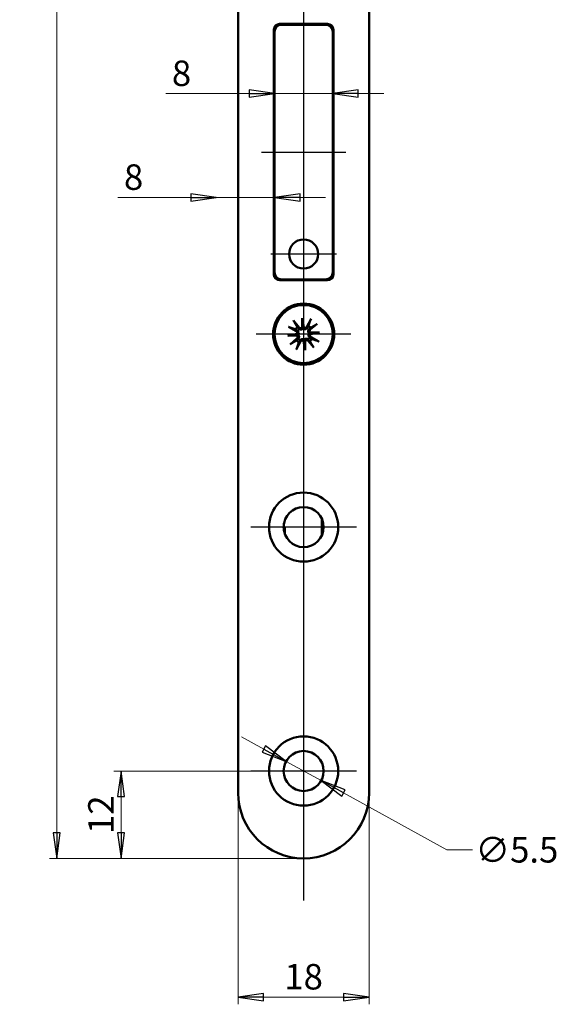
# Model space of a CAD drawing. Extents: x -3324 to -3051, y -65 to 345.
# Drawn here: x -3125 to -3051, y 2 to 137 of the extents above; entities that cross this region are included whole.
import ezdxf

# ---------------------------------------------------------------- set-up
doc = ezdxf.new("R2010")
doc.units = 0
doc.linetypes.add('CHAIN', pattern=[0.3543, 0.2362, -0.0295, 0.0591, -0.0295])
doc.layers.get('0').update_dxf_attribs({"linetype": 'CONTINUOUS'})
doc.layers.get('DEFPOINTS').update_dxf_attribs({"linetype": 'CONTINUOUS'})
for name, color, linetype, lineweight in [('Bemaßungen(MSL)', 179, 'CONTINUOUS', 25), ('Mittellinie(MSL)', 179, 'CHAIN', 25), ('Mittelpunktmarkierung(MSL)', 179, 'CONTINUOUS', 25), ('Sichtbare Kanten(MSL)', 7, 'CONTINUOUS', 50)]:
    doc.layers.add(name, color=color, linetype=linetype, lineweight=lineweight)
doc.styles.add('NORMAL-MSL', font='arial.ttf')
doc.dimstyles.new('NORMAL-MSL', dxfattribs={"dimtxt": 3.5, "dimasz": 3.5, "dimexe": 1, "dimexo": 0, "dimgap": 1, "dimtad": 1, "dimrnd": 1e-08, "dimdsep": 46, "dimtxsty": 'NORMAL-MSL', "dimblk": 'Filled-1', "dimcen": 0.09, "dimdle": 7, "dimclrd": 2, "dimclre": 2, "dimclrt": 3, "dimadec": 0, "dimazin": 2, "dimtfac": 0.5, "dimtmove": 0, "dimatfit": 3, "dimldrblk": 'Filled-1', "dimfxl": 1, "dimtolj": 1, "dimlwd": 0, "dimlwe": 0, "dimarcsym": 0})

# ---------------------------------------------------------------- blocks, each defined once
blk = doc.blocks.new('Filled-1')
at = {"color": 0}
for p, q in [((0, 0), (-1, 0.143)), ((-1, 0.143), (-1, -0.143)), ((-1, 0), (0, 0)), ((-1, -0.143), (0, 0))]:
    blk.add_line(p, q, dxfattribs=at)
at = {"color": 0, "flags": 128}
blk.add_lwpolyline([(-1, -0.143), (0, 0), (-1, 0.143), (-1, -0.143)], dxfattribs=at)
at = {"color": 0}
blk.add_solid([(-1, -0.143), (0, 0), (-1, 0.143), (-1, -0.143)], dxfattribs=at)
blk = doc.blocks.new('*D47')
at = {"layer": 'Bemaßungen(MSL)', "color": 2, "linetype": 'Continuous', "lineweight": 0}
for p, q in [((-3091.74, 36.58), (-3094.81, 38.27)), ((-3088.67, 34.9), (-3083.85, 32.25)), ((-3080.79, 30.56), (-3066.56, 22.75)), ((-3066.56, 22.75), (-3063.06, 22.75))]:
    blk.add_line(p, q, dxfattribs=at)
at = {"layer": 'DEFPOINTS', "color": 0, "linetype": 'Continuous'}
for p in [(-3088.67, 34.9), (-3083.85, 32.25)]:
    blk.add_point(p, dxfattribs=at)
at = {"layer": 'Bemaßungen(MSL)', "color": 2, "linetype": 'Continuous', "lineweight": 0, "xscale": 3.5, "yscale": 3.5, "zscale": 3.5}
for p, rotation in [((-3088.67, 34.9), 331.2176889635984), ((-3083.85, 32.25), 151.2176889635984)]:
    blk.add_blockref('Filled-1', p, dxfattribs=dict(at, rotation=rotation))
at = {"layer": 'Bemaßungen(MSL)', "color": 3, "linetype": 'Continuous', "lineweight": 5, "insert": (-3056.96, 22.75), "char_height": 3.5, "attachment_point": 5, "style": 'NORMAL-MSL'}
blk.add_mtext('\\A1;∅5.5', dxfattribs=at)
blk = doc.blocks.new('*D32')
at = {"layer": 'Bemaßungen(MSL)', "color": 2, "linetype": 'Continuous', "lineweight": 0}
for p, q in [((-3101.76, 112.35), (-3111.78, 112.35)), ((-3090.26, 112.35), (-3098.26, 112.35)), ((-3086.76, 112.35), (-3083.26, 112.35))]:
    blk.add_line(p, q, dxfattribs=at)
at = {"layer": 'DEFPOINTS', "color": 0, "linetype": 'Continuous'}
for p in [(-3098.26, 119.35), (-3090.26, 119.35), (-3098.26, 112.35)]:
    blk.add_point(p, dxfattribs=at)
at = {"layer": 'Bemaßungen(MSL)', "color": 2, "linetype": 'Continuous', "lineweight": 0, "xscale": 3.5, "yscale": 3.5, "zscale": 3.5}
blk.add_blockref('Filled-1', (-3098.26, 112.35), dxfattribs=at)
at = {"layer": 'Bemaßungen(MSL)', "color": 2, "linetype": 'Continuous', "lineweight": 0, "xscale": 3.5, "yscale": 3.5, "zscale": 3.5, "rotation": 180}
blk.add_blockref('Filled-1', (-3090.26, 112.35), dxfattribs=at)
at = {"layer": 'Bemaßungen(MSL)', "color": 3, "linetype": 'Continuous', "lineweight": 5, "insert": (-3109.63, 115.14), "char_height": 3.5, "attachment_point": 5, "style": 'NORMAL-MSL'}
blk.add_mtext('\\A1;8', dxfattribs=at)
blk = doc.blocks.new('*D31')
at = {"layer": 'Bemaßungen(MSL)', "color": 2, "linetype": 'Continuous', "lineweight": 0}
for p, q in [((-3093.76, 126.61), (-3105.2, 126.61)), ((-3082.26, 126.61), (-3090.26, 126.61)), ((-3078.76, 126.61), (-3075.26, 126.61))]:
    blk.add_line(p, q, dxfattribs=at)
at = {"layer": 'DEFPOINTS', "color": 0, "linetype": 'Continuous'}
for p in [(-3090.26, 127.7), (-3082.26, 127.7), (-3082.26, 126.61)]:
    blk.add_point(p, dxfattribs=at)
at = {"layer": 'Bemaßungen(MSL)', "color": 2, "linetype": 'Continuous', "lineweight": 0, "xscale": 3.5, "yscale": 3.5, "zscale": 3.5}
blk.add_blockref('Filled-1', (-3090.26, 126.61), dxfattribs=at)
at = {"layer": 'Bemaßungen(MSL)', "color": 2, "linetype": 'Continuous', "lineweight": 0, "xscale": 3.5, "yscale": 3.5, "zscale": 3.5, "rotation": 180}
blk.add_blockref('Filled-1', (-3082.26, 126.61), dxfattribs=at)
at = {"layer": 'Bemaßungen(MSL)', "color": 3, "linetype": 'Continuous', "lineweight": 5, "insert": (-3103.04, 129.4), "char_height": 3.5, "attachment_point": 5, "style": 'NORMAL-MSL'}
blk.add_mtext('\\A1;8', dxfattribs=at)
blk = doc.blocks.new('*D56')
at = {"layer": 'Bemaßungen(MSL)', "color": 2, "linetype": 'Continuous', "lineweight": 0}
for p, q in [((-3086.26, 341.57), (-3121.2, 341.57)), ((-3120.2, 25.07), (-3120.2, 338.07)), ((-3086.26, 21.57), (-3121.2, 21.57))]:
    blk.add_line(p, q, dxfattribs=at)
at = {"layer": 'DEFPOINTS', "color": 0, "linetype": 'Continuous'}
for p in [(-3120.2, 341.57), (-3086.26, 341.57), (-3086.26, 21.57)]:
    blk.add_point(p, dxfattribs=at)
at = {"layer": 'Bemaßungen(MSL)', "color": 2, "linetype": 'Continuous', "lineweight": 0, "xscale": 3.5, "yscale": 3.5, "zscale": 3.5}
for p, rotation in [((-3120.2, 341.57), 90), ((-3120.2, 21.57), 270)]:
    blk.add_blockref('Filled-1', p, dxfattribs=dict(at, rotation=rotation))
at = {"layer": 'Bemaßungen(MSL)', "color": 3, "linetype": 'Continuous', "lineweight": 5, "insert": (-3122.99, 181.57), "char_height": 3.5, "attachment_point": 5, "rotation": 90, "style": 'NORMAL-MSL'}
blk.add_mtext('\\A1;320', dxfattribs=at)
blk = doc.blocks.new('*D54')
at = {"layer": 'Bemaßungen(MSL)', "color": 2, "linetype": 'Continuous', "lineweight": 0}
for p, q in [((-3095.26, 30.57), (-3095.26, 1.53)), ((-3077.26, 30.57), (-3077.26, 1.53)), ((-3080.76, 2.53), (-3091.76, 2.53))]:
    blk.add_line(p, q, dxfattribs=at)
at = {"layer": 'DEFPOINTS', "color": 0, "linetype": 'Continuous'}
for p in [(-3095.26, 30.57), (-3077.26, 30.57), (-3095.26, 2.53)]:
    blk.add_point(p, dxfattribs=at)
at = {"layer": 'Bemaßungen(MSL)', "color": 2, "linetype": 'Continuous', "lineweight": 0, "xscale": 3.5, "yscale": 3.5, "zscale": 3.5, "rotation": 180}
blk.add_blockref('Filled-1', (-3095.26, 2.53), dxfattribs=at)
at = {"layer": 'Bemaßungen(MSL)', "color": 2, "linetype": 'Continuous', "lineweight": 0, "xscale": 3.5, "yscale": 3.5, "zscale": 3.5}
blk.add_blockref('Filled-1', (-3077.26, 2.53), dxfattribs=at)
at = {"layer": 'Bemaßungen(MSL)', "color": 3, "linetype": 'Continuous', "lineweight": 5, "insert": (-3086.26, 5.32), "char_height": 3.5, "attachment_point": 5, "style": 'NORMAL-MSL'}
blk.add_mtext('\\A1;18', dxfattribs=at)
blk = doc.blocks.new('*D55')
at = {"layer": 'Bemaßungen(MSL)', "color": 2, "linetype": 'Continuous', "lineweight": 0}
for p, q in [((-3093.51, 33.57), (-3112.36, 33.57)), ((-3111.36, 25.07), (-3111.36, 30.07)), ((-3086.26, 21.57), (-3112.36, 21.57))]:
    blk.add_line(p, q, dxfattribs=at)
at = {"layer": 'DEFPOINTS', "color": 0, "linetype": 'Continuous'}
for p in [(-3111.36, 33.57), (-3093.51, 33.57), (-3086.26, 21.57)]:
    blk.add_point(p, dxfattribs=at)
at = {"layer": 'Bemaßungen(MSL)', "color": 2, "linetype": 'Continuous', "lineweight": 0, "xscale": 3.5, "yscale": 3.5, "zscale": 3.5}
for p, rotation in [((-3111.36, 33.57), 90), ((-3111.36, 21.57), 270)]:
    blk.add_blockref('Filled-1', p, dxfattribs=dict(at, rotation=rotation))
at = {"layer": 'Bemaßungen(MSL)', "color": 3, "linetype": 'Continuous', "lineweight": 5, "insert": (-3114.12, 27.57), "char_height": 3.5, "attachment_point": 5, "rotation": 90, "style": 'NORMAL-MSL'}
blk.add_mtext('\\A1;12', dxfattribs=at)

msp = doc.modelspace()

# ---------------------------------------------------------------- linework, layer by layer
at = {"layer": 'Mittellinie(MSL)', "linetype": 'Continuous'}
msp.add_line((-3092.064, 118.574), (-3080.464, 118.574), dxfattribs=at)
at = {"layer": 'Mittelpunktmarkierung(MSL)', "linetype": 'Continuous'}
for p, q in [((-3086.264, 150.274), (-3086.264, 99.394)), ((-3086.264, 109.074), (-3086.264, 100.074)), ((-3081.764, 104.574), (-3090.764, 104.574)), ((-3086.264, 100.074), (-3086.264, 67.218)), ((-3079.764, 93.574), (-3092.764, 93.574)), ((-3086.264, 74.324), (-3086.264, 15.791)), ((-3079.014, 67.074), (-3093.514, 67.074)), ((-3086.264, 40.824), (-3086.264, 26.324)), ((-3079.014, 33.574), (-3093.514, 33.574))]:
    msp.add_line(p, q, dxfattribs=at)
at = {"layer": 'Sichtbare Kanten(MSL)'}
for p, q in [((-3095.264, 332.574), (-3095.264, 30.574)), ((-3077.264, 30.574), (-3077.264, 332.574)), ((-3090.364, 101.774), (-3090.364, 135.374)), ((-3089.864, 135.874), (-3089.864, 136.116)), ((-3089.564, 136.174), (-3082.964, 136.174)), ((-3083.264, 136.074), (-3089.264, 136.074)), ((-3087.864, 136.074), (-3087.864, 136.174)), ((-3085.364, 136.074), (-3085.364, 136.174)), ((-3085.304, 136.174), (-3085.304, 136.074)), ((-3082.304, 135.826), (-3082.304, 135.354)), ((-3082.264, 135.761), (-3082.264, 135.074)), ((-3082.164, 135.374), (-3082.164, 101.774)), ((-3090.364, 134.278), (-3090.264, 134.278)), ((-3090.264, 135.074), (-3090.264, 102.074)), ((-3082.264, 102.074), (-3082.264, 135.074)), ((-3090.364, 125.451), (-3090.264, 125.451)), ((-3090.264, 122.951), (-3090.364, 122.951)), ((-3082.164, 117.311), (-3082.264, 117.311)), ((-3082.264, 102.074), (-3082.264, 101.387)), ((-3089.864, 101.032), (-3089.864, 101.274)), ((-3082.964, 100.974), (-3089.564, 100.974)), ((-3089.264, 101.074), (-3083.264, 101.074)), ((-3087.864, 100.974), (-3087.864, 101.074)), ((-3087.676, 95.424), (-3086.88, 94.485)), ((-3086.47, 94.457), (-3086.483, 95.763)), ((-3086.483, 95.763), (-3086.367, 94.603)), ((-3086.483, 95.763), (-3086.237, 94.481)), ((-3085.247, 95.668), (-3085.841, 94.589)), ((-3084.414, 94.986), (-3085.352, 94.19)), ((-3088.453, 93.354), (-3087.17, 93.601)), ((-3088.453, 93.354), (-3087.293, 93.471)), ((-3087.147, 93.367), (-3088.453, 93.354)), ((-3088.357, 94.591), (-3087.279, 93.997)), ((-3085.38, 93.78), (-3084.075, 93.794)), ((-3084.075, 93.794), (-3085.357, 93.547)), ((-3084.075, 93.794), (-3085.235, 93.677)), ((-3088.114, 92.162), (-3087.175, 92.958)), ((-3087.28, 91.48), (-3086.687, 92.558)), ((-3086.044, 91.385), (-3086.291, 92.667)), ((-3086.044, 91.385), (-3086.16, 92.545)), ((-3086.057, 92.691), (-3086.044, 91.385)), ((-3084.851, 91.724), (-3085.647, 92.663)), ((-3084.17, 92.557), (-3085.248, 93.151)), ((-3083.764, 68.22), (-3083.764, 65.928)), ((-3088.964, 66.552), (-3088.964, 67.596)), ((-3088.964, 67.074), (-3088.864, 67.074)), ((-3088.864, 66.178), (-3088.864, 67.074))]:
    msp.add_line(p, q, dxfattribs=at)
for centre, radius in [((-3086.264, 104.574), 2), ((-3086.264, 93.574), 4.2), ((-3086.264, 93.574), 4), ((-3086.264, 67.074), 4.75), ((-3086.264, 67.074), 2.75), ((-3086.264, 33.574), 4.75), ((-3086.264, 33.574), 2.75)]:
    msp.add_circle(centre, radius, dxfattribs=at)
for centre, radius, start, end in [((-3089.564, 135.374), 0.8, 90, 180), ((-3089.264, 135.074), 1, 90, 180), ((-3083.264, 135.074), 1, 0, 90), ((-3082.964, 135.374), 0.8, 0, 90), ((-3089.564, 101.774), 0.8, 180, 270), ((-3089.264, 102.074), 1, 180, 270), ((-3083.264, 102.074), 1, 270, 0), ((-3082.964, 101.774), 0.8, 270, 0), ((-3086.164, 99.574), 3.025, 27.56858, 29.72699), ((-3086.264, 93.574), 1.291, 42.08364, 59.37427), ((-3086.264, 93.574), 1.291, 132.08364, 149.37427), ((-3087.417, 93.746), 0.286, 329.55508, 61.1543), ((-3087.36, 93.176), 0.286, 310.30361, 41.90283), ((-3086.661, 94.67), 0.286, 220.30361, 311.90283), ((-3086.092, 94.728), 0.286, 239.55508, 331.1543), ((-3085.167, 93.972), 0.286, 130.30361, 221.90283), ((-3085.11, 93.402), 0.286, 149.55508, 241.1543), ((-3086.264, 93.574), 1.291, 222.08364, 239.37427), ((-3086.436, 92.42), 0.286, 59.55508, 151.1543), ((-3085.866, 92.477), 0.286, 40.30361, 131.90283), ((-3086.264, 93.574), 1.291, 312.08364, 329.37427), ((-3086.264, 30.574), 9, 180, 0)]:
    msp.add_arc(centre, radius, start, end, dxfattribs=at)
for centre, major_axis, start_param, end_param in [((-3087.41, 93.707), (-0.05, 0.259), 3.4156006, 4.1114191), ((-3087.361, 93.216), (-0.003, 0.264), 5.3133588, 6.0091774), ((-3086.622, 94.671), (0.264, 0.003), 5.3133588, 6.0091774), ((-3086.131, 94.72), (0.259, 0.05), 3.4156006, 4.1114191), ((-3085.167, 93.932), (0.003, -0.264), 5.3133588, 6.0091774), ((-3085.118, 93.441), (0.05, -0.259), 3.4156006, 4.1114191), ((-3086.397, 92.428), (-0.259, -0.05), 3.4156006, 4.1114191), ((-3085.906, 92.477), (-0.264, -0.003), 5.3133588, 6.0091774)]:
    msp.add_ellipse(centre, major_axis=major_axis, ratio=0.9884519, start_param=start_param, end_param=end_param, dxfattribs=at)
for points, knots in [([(-3087.676, 95.424), (-3087.66, 95.404), (-3087.641, 95.381), (-3087.612, 95.344), (-3087.596, 95.324), (-3087.577, 95.297), (-3087.57, 95.286), (-3087.565, 95.277)], [0.030622503, 0.030622503, 0.030622503, 0.030622503, 0.038251289, 0.038251289, 0.045871955, 0.045871955, 0.05211734, 0.05211734, 0.05211734, 0.05211734]), ([(-3085.327, 95.501), (-3085.324, 95.511), (-3085.318, 95.524), (-3085.305, 95.554), (-3085.294, 95.577), (-3085.273, 95.619), (-3085.259, 95.645), (-3085.247, 95.668)], [0.070206285, 0.070206285, 0.070206285, 0.070206285, 0.076451671, 0.076451671, 0.084072336, 0.084072336, 0.091701123, 0.091701123, 0.091701123, 0.091701123]), ([(-3084.414, 94.986), (-3084.433, 94.97), (-3084.456, 94.951), (-3084.493, 94.922), (-3084.513, 94.907), (-3084.54, 94.888), (-3084.552, 94.88), (-3084.561, 94.875)], [0.030622503, 0.030622503, 0.030622503, 0.030622503, 0.038251289, 0.038251289, 0.045871955, 0.045871955, 0.05211734, 0.05211734, 0.05211734, 0.05211734]), ([(-3088.191, 94.511), (-3088.201, 94.514), (-3088.214, 94.519), (-3088.244, 94.532), (-3088.267, 94.543), (-3088.309, 94.564), (-3088.335, 94.578), (-3088.357, 94.591)], [0.070206285, 0.070206285, 0.070206285, 0.070206285, 0.076451671, 0.076451671, 0.084072336, 0.084072336, 0.091701123, 0.091701123, 0.091701123, 0.091701123]), ([(-3087.293, 93.471), (-3087.288, 93.471), (-3087.283, 93.472), (-3087.234, 93.477), (-3087.205, 93.479), (-3087.149, 93.485), (-3087.124, 93.488), (-3087.071, 93.493), (-3087.043, 93.496), (-3087.017, 93.498)], [-1.86790571, -1.86790571, -1.86790571, -1.86790571, -1.86285756, -1.86285756, -1.80464326, -1.80464326, -1.74642897, -1.74642897, -1.67528878, -1.67528878, -1.67528878, -1.67528878]), ([(-3087.198, 94.145), (-3087.185, 94.138), (-3087.172, 94.131), (-3087.124, 94.102), (-3087.088, 94.072), (-3087.026, 94.003), (-3087.001, 93.962), (-3086.967, 93.887), (-3086.955, 93.846), (-3086.942, 93.761), (-3086.943, 93.717), (-3086.955, 93.635), (-3086.967, 93.593), (-3086.995, 93.535), (-3087.005, 93.516), (-3087.017, 93.498)], [0.179077436, 0.179077436, 0.179077436, 0.179077436, 0.18384874, 0.18384874, 0.198320537, 0.198320537, 0.212792334, 0.212792334, 0.225141241, 0.225141241, 0.237490148, 0.237490148, 0.249839055, 0.249839055, 0.25607744, 0.25607744, 0.25607744, 0.25607744]), ([(-3087.017, 93.498), (-3087.002, 93.484), (-3086.988, 93.467), (-3086.95, 93.415), (-3086.929, 93.376), (-3086.901, 93.299), (-3086.892, 93.256), (-3086.887, 93.17), (-3086.891, 93.128), (-3086.909, 93.047), (-3086.926, 93.002), (-3086.973, 92.922), (-3087.002, 92.886), (-3087.033, 92.857), (-3087.044, 92.847), (-3087.054, 92.838), (-3087.066, 92.829)], [-0.0722287, -0.0722287, -0.0722287, -0.0722287, -0.065990315, -0.065990315, -0.053641408, -0.053641408, -0.041292501, -0.041292501, -0.028943595, -0.028943595, -0.014471797, -0.014471797, 0, 0, 0, 0.004771303, 0.004771303, 0.004771303, 0.004771303]), ([(-3086.339, 94.327), (-3086.354, 94.312), (-3086.37, 94.298), (-3086.422, 94.26), (-3086.461, 94.239), (-3086.539, 94.211), (-3086.582, 94.202), (-3086.668, 94.197), (-3086.71, 94.201), (-3086.791, 94.219), (-3086.835, 94.236), (-3086.916, 94.283), (-3086.952, 94.312), (-3086.981, 94.344), (-3086.991, 94.354), (-3087, 94.365), (-3087.009, 94.376)], [-0.0722287, -0.0722287, -0.0722287, -0.0722287, -0.065990315, -0.065990315, -0.053641408, -0.053641408, -0.041292501, -0.041292501, -0.028943595, -0.028943595, -0.014471797, -0.014471797, 0, 0, 0, 0.004771303, 0.004771303, 0.004771303, 0.004771303]), ([(-3086.367, 94.603), (-3086.366, 94.598), (-3086.366, 94.594), (-3086.361, 94.544), (-3086.358, 94.515), (-3086.352, 94.459), (-3086.35, 94.434), (-3086.345, 94.381), (-3086.342, 94.354), (-3086.339, 94.327)], [-1.86790571, -1.86790571, -1.86790571, -1.86790571, -1.86285756, -1.86285756, -1.80464326, -1.80464326, -1.74642897, -1.74642897, -1.67528878, -1.67528878, -1.67528878, -1.67528878]), ([(-3085.693, 94.508), (-3085.699, 94.495), (-3085.706, 94.483), (-3085.736, 94.434), (-3085.765, 94.398), (-3085.835, 94.337), (-3085.875, 94.311), (-3085.951, 94.277), (-3085.992, 94.265), (-3086.076, 94.253), (-3086.121, 94.253), (-3086.202, 94.265), (-3086.245, 94.278), (-3086.303, 94.305), (-3086.322, 94.316), (-3086.339, 94.327)], [0.179077436, 0.179077436, 0.179077436, 0.179077436, 0.18384874, 0.18384874, 0.198320537, 0.198320537, 0.212792334, 0.212792334, 0.225141241, 0.225141241, 0.237490148, 0.237490148, 0.249839055, 0.249839055, 0.25607744, 0.25607744, 0.25607744, 0.25607744]), ([(-3085.51, 93.649), (-3085.525, 93.664), (-3085.539, 93.681), (-3085.578, 93.732), (-3085.599, 93.771), (-3085.627, 93.849), (-3085.636, 93.892), (-3085.641, 93.978), (-3085.636, 94.02), (-3085.618, 94.101), (-3085.601, 94.145), (-3085.555, 94.226), (-3085.525, 94.262), (-3085.494, 94.291), (-3085.484, 94.301), (-3085.473, 94.31), (-3085.462, 94.319)], [-0.0722287, -0.0722287, -0.0722287, -0.0722287, -0.065990315, -0.065990315, -0.053641408, -0.053641408, -0.041292501, -0.041292501, -0.028943595, -0.028943595, -0.014471797, -0.014471797, 0, 0, 0, 0.004771303, 0.004771303, 0.004771303, 0.004771303]), ([(-3085.33, 93.003), (-3085.342, 93.01), (-3085.355, 93.016), (-3085.403, 93.046), (-3085.439, 93.076), (-3085.501, 93.145), (-3085.527, 93.186), (-3085.56, 93.261), (-3085.573, 93.302), (-3085.585, 93.387), (-3085.585, 93.431), (-3085.573, 93.512), (-3085.56, 93.555), (-3085.533, 93.613), (-3085.522, 93.632), (-3085.51, 93.649)], [0.179077436, 0.179077436, 0.179077436, 0.179077436, 0.18384874, 0.18384874, 0.198320537, 0.198320537, 0.212792334, 0.212792334, 0.225141241, 0.225141241, 0.237490148, 0.237490148, 0.249839055, 0.249839055, 0.25607744, 0.25607744, 0.25607744, 0.25607744]), ([(-3085.235, 93.677), (-3085.24, 93.677), (-3085.244, 93.676), (-3085.294, 93.671), (-3085.322, 93.668), (-3085.379, 93.663), (-3085.404, 93.66), (-3085.457, 93.655), (-3085.484, 93.652), (-3085.51, 93.649)], [-1.86790571, -1.86790571, -1.86790571, -1.86790571, -1.86285756, -1.86285756, -1.80464326, -1.80464326, -1.74642897, -1.74642897, -1.67528878, -1.67528878, -1.67528878, -1.67528878]), ([(-3088.114, 92.162), (-3088.094, 92.178), (-3088.071, 92.197), (-3088.034, 92.226), (-3088.014, 92.241), (-3087.987, 92.26), (-3087.975, 92.268), (-3087.967, 92.273)], [0.030622503, 0.030622503, 0.030622503, 0.030622503, 0.038251289, 0.038251289, 0.045871955, 0.045871955, 0.05211734, 0.05211734, 0.05211734, 0.05211734]), ([(-3086.834, 92.64), (-3086.828, 92.653), (-3086.821, 92.665), (-3086.792, 92.713), (-3086.762, 92.75), (-3086.692, 92.811), (-3086.652, 92.837), (-3086.576, 92.871), (-3086.536, 92.883), (-3086.451, 92.895), (-3086.407, 92.895), (-3086.325, 92.883), (-3086.283, 92.87), (-3086.224, 92.843), (-3086.206, 92.832), (-3086.188, 92.821)], [0.179077436, 0.179077436, 0.179077436, 0.179077436, 0.18384874, 0.18384874, 0.198320537, 0.198320537, 0.212792334, 0.212792334, 0.225141241, 0.225141241, 0.237490148, 0.237490148, 0.249839055, 0.249839055, 0.25607744, 0.25607744, 0.25607744, 0.25607744]), ([(-3086.188, 92.821), (-3086.173, 92.835), (-3086.157, 92.849), (-3086.105, 92.888), (-3086.066, 92.909), (-3085.989, 92.937), (-3085.945, 92.946), (-3085.86, 92.951), (-3085.817, 92.947), (-3085.737, 92.929), (-3085.692, 92.912), (-3085.612, 92.865), (-3085.575, 92.835), (-3085.546, 92.804), (-3085.537, 92.794), (-3085.528, 92.783), (-3085.519, 92.772)], [-0.0722287, -0.0722287, -0.0722287, -0.0722287, -0.065990315, -0.065990315, -0.053641408, -0.053641408, -0.041292501, -0.041292501, -0.028943595, -0.028943595, -0.014471797, -0.014471797, 0, 0, 0, 0.004771303, 0.004771303, 0.004771303, 0.004771303]), ([(-3086.16, 92.545), (-3086.161, 92.55), (-3086.161, 92.554), (-3086.166, 92.604), (-3086.169, 92.633), (-3086.175, 92.689), (-3086.177, 92.714), (-3086.183, 92.767), (-3086.185, 92.794), (-3086.188, 92.821)], [-1.86790571, -1.86790571, -1.86790571, -1.86790571, -1.86285756, -1.86285756, -1.80464326, -1.80464326, -1.74642897, -1.74642897, -1.67528878, -1.67528878, -1.67528878, -1.67528878]), ([(-3084.336, 92.637), (-3084.327, 92.634), (-3084.314, 92.629), (-3084.284, 92.615), (-3084.261, 92.605), (-3084.219, 92.583), (-3084.192, 92.569), (-3084.17, 92.557)], [0.070206285, 0.070206285, 0.070206285, 0.070206285, 0.076451671, 0.076451671, 0.084072336, 0.084072336, 0.091701123, 0.091701123, 0.091701123, 0.091701123]), ([(-3087.2, 91.646), (-3087.204, 91.637), (-3087.209, 91.624), (-3087.222, 91.594), (-3087.233, 91.571), (-3087.254, 91.529), (-3087.268, 91.503), (-3087.28, 91.48)], [0.070206285, 0.070206285, 0.070206285, 0.070206285, 0.076451671, 0.076451671, 0.084072336, 0.084072336, 0.091701123, 0.091701123, 0.091701123, 0.091701123]), ([(-3084.851, 91.724), (-3084.868, 91.743), (-3084.887, 91.767), (-3084.916, 91.803), (-3084.931, 91.824), (-3084.95, 91.85), (-3084.958, 91.862), (-3084.963, 91.871)], [0.030622503, 0.030622503, 0.030622503, 0.030622503, 0.038251289, 0.038251289, 0.045871955, 0.045871955, 0.05211734, 0.05211734, 0.05211734, 0.05211734])]:
    msp.add_open_spline(points, degree=3, knots=knots, dxfattribs=at)
for points, weights in [([(-3087.129, 94.532), (-3087.294, 94.814), (-3087.565, 95.277)], [1, 1.03298864947, 1.00321238832]), ([(-3085.606, 94.685), (-3085.653, 94.589), (-3085.693, 94.508)], [1, 1.08231699177, 1.16349594774]), ([(-3085.327, 95.501), (-3085.5, 94.994), (-3085.606, 94.685)], [1.00321238832, 1.03298864948, 1]), ([(-3085.306, 94.439), (-3085.023, 94.605), (-3084.561, 94.875)], [1, 1.03298864947, 1.00321238832]), ([(-3088.191, 94.511), (-3087.684, 94.338), (-3087.374, 94.231)], [1.00321238832, 1.03298864947, 1]), ([(-3087.374, 94.231), (-3087.279, 94.184), (-3087.198, 94.145)], [1, 1.08231699177, 1.16349594774]), ([(-3087.009, 94.376), (-3087.064, 94.448), (-3087.129, 94.532)], [1.16349594775, 1.08231699177, 1]), ([(-3085.462, 94.319), (-3085.39, 94.374), (-3085.306, 94.439)], [1.16349594775, 1.08231699177, 1]), ([(-3087.222, 92.709), (-3087.504, 92.543), (-3087.967, 92.273)], [1, 1.03298864947, 1.00321238832]), ([(-3087.066, 92.829), (-3087.137, 92.774), (-3087.222, 92.709)], [1.16349594775, 1.08231699177, 1]), ([(-3087.2, 91.646), (-3087.028, 92.154), (-3086.921, 92.463)], [1.00321238832, 1.03298864948, 1]), ([(-3086.921, 92.463), (-3086.874, 92.559), (-3086.834, 92.64)], [1, 1.08231699177, 1.16349594774]), ([(-3085.519, 92.772), (-3085.464, 92.7), (-3085.399, 92.616)], [1.16349594775, 1.08231699177, 1]), ([(-3085.399, 92.616), (-3085.233, 92.334), (-3084.963, 91.871)], [1, 1.03298864947, 1.00321238832]), ([(-3085.153, 92.916), (-3085.249, 92.963), (-3085.33, 93.003)], [1, 1.08231699177, 1.16349594774]), ([(-3084.336, 92.637), (-3084.843, 92.81), (-3085.153, 92.916)], [1.00321238832, 1.03298864947, 1])]:
    msp.add_rational_spline(points, weights, degree=2, dxfattribs=at)

# ---------------------------------------------------------------- dimensions: what is measured, and where the dimension line sits
at = {"layer": 'Bemaßungen(MSL)', "color": 5, "linetype": 'Continuous', "lineweight": 5}
for base, p1, p2, angle, override, picture, middle, dimtype in [((-3120.2, 341.574), (-3086.264, 21.574), (-3086.264, 341.574), 90, {"dimdec": 2, "dimtp": 0, "dimtm": 0, "dimtdec": 2, "dimtofl": 0, "dimatfit": 1}, '*D56', (-3120.2, 181.574), 160), ((-3082.264, 126.609), (-3090.264, 127.698), (-3082.264, 127.698), 180, {"dimdec": 2, "dimse1": 1, "dimse2": 1, "dimtp": 0, "dimtm": 0, "dimtdec": 2, "dimtofl": 1, "dimatfit": 1}, '*D31', (-3103.044, 126.609), 128), ((-3098.264, 112.349), (-3090.264, 119.349), (-3098.264, 119.349), 180, {"dimdec": 2, "dimse1": 1, "dimse2": 1, "dimtp": 0, "dimtm": 0, "dimtdec": 2, "dimtofl": 1, "dimatfit": 1}, '*D32', (-3109.63, 112.349), 128), ((-3111.364, 33.574), (-3086.264, 21.574), (-3093.514, 33.574), 90, {"dimdec": 2, "dimtp": 0, "dimtm": 0, "dimtdec": 2, "dimtofl": 0, "dimatfit": 1}, '*D55', (-3111.364, 27.574), 160), ((-3095.264, 2.532), (-3077.264, 30.574), (-3095.264, 30.574), 180, {"dimdec": 2, "dimtp": 0, "dimtm": 0, "dimtdec": 2, "dimtofl": 0, "dimatfit": 1}, '*D54', (-3086.264, 2.532), 160)]:
    dim = msp.add_linear_dim(base=base, p1=p1, p2=p2, angle=angle, dimstyle='NORMAL-MSL', override=override, dxfattribs=at)
    dim.commit()
    dim.dimension.update_dxf_attribs({"geometry": picture, "text_midpoint": middle, "dimtype": dimtype})
dim = msp.add_diameter_dim_2p(p1=(-3088.674, 34.898), p2=(-3083.853, 32.25), dimstyle='NORMAL-MSL', override={"dimtad": 0, "dimtih": 1, "dimtoh": 1, "dimdec": 2, "dimlfac": 1, "dimtp": 0, "dimtm": 0, "dimtdec": 2, "dimatfit": 2}, dxfattribs=at)
dim.commit()
dim.dimension.update_dxf_attribs({"geometry": '*D47', "text_midpoint": (-3056.961, 22.752), "dimtype": 131})

doc.saveas('drawing.dxf')
